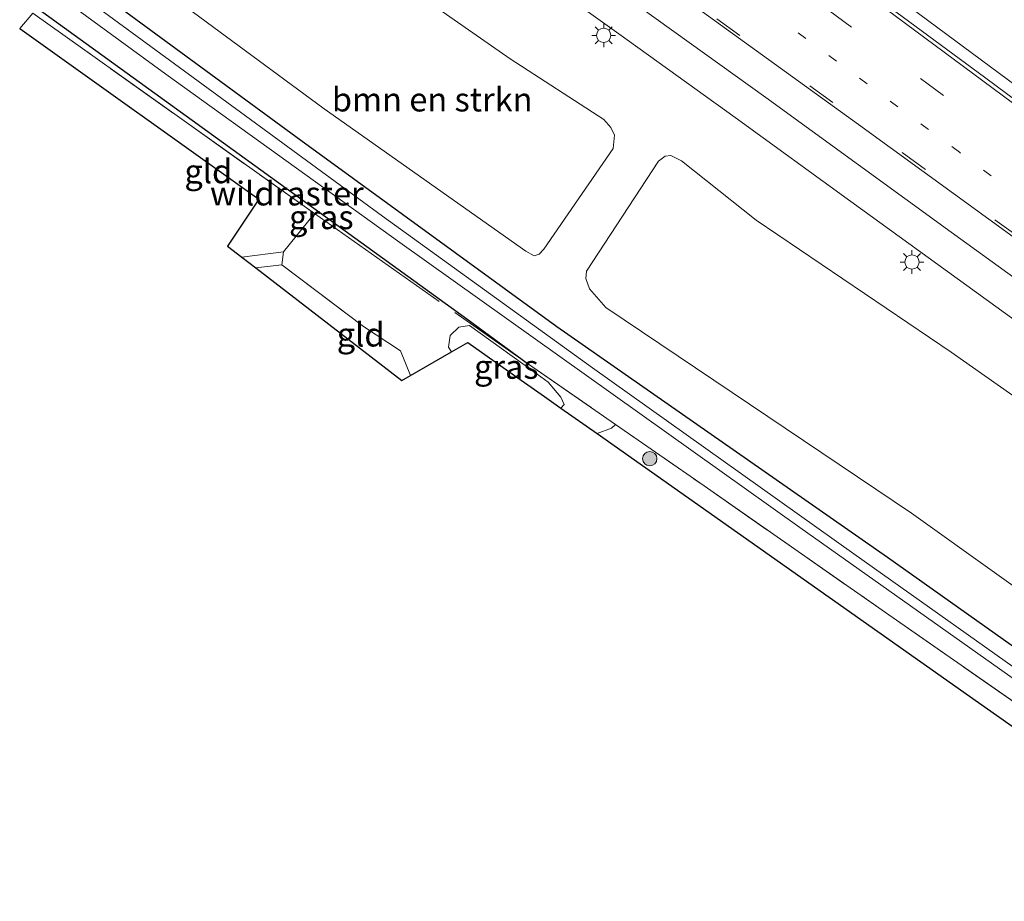
# Model space of a CAD drawing. Units: metres. Extents: x 239995 to 250002, y 474998 to 481251.
# Drawn here: x 244886 to 244989, y 480588 to 480680 of the extents above; entities that cross this region are included whole.
import ezdxf
from ezdxf.enums import TextEntityAlignment as Align

# ---------------------------------------------------------------- set-up
doc = ezdxf.new("R2010")
doc.units = ezdxf.units.M
for name, pattern in [('IE-TERREINAFSCHEIDING', [10, 8, -2]), ('VW-1-3_STREEP', [4, 1, -3]), ('VW-3-9_STREEP', [12, 3, -9])]:
    doc.linetypes.add(name, pattern=pattern)
doc.layers.get('0').update_dxf_attribs({"lineweight": 25})
for name, color, linetype, lineweight in [('B-ME-BV-GELEIDECONSTRUCTIE-GELEIDERAIL-L-B1', 213, 'BV-GELEIDERAIL', 18), ('B-ME-GR-BOMENSTRUIKEN-GV-B6', 93, 'Continuous', 18), ('B-ME-GR-BOOM-S-B1', 93, 'Continuous', 18), ('B-ME-GW-TEENLIJN-L-B1', 93, 'Continuous', 18), ('B-ME-IE-GRASLAND-GV-B6', 93, 'Continuous', 18), ('B-ME-IE-GRONDWERKLIJN-GROND_INGERICHT-GV-B6', 253, 'Continuous', 18), ('B-ME-IE-HULPGEOMETRIE-L-B1', 53, 'Continuous', 18), ('B-ME-IE-MEUBILAIR_WEGMEUBILAIR-LICHTMAST-S-B1', 8, 'Continuous', 18), ('B-ME-IE-TERREINAFSCHEIDING-RASTERHEKWERK-L-B1', 8, 'IE-TERREINAFSCHEIDING', 18), ('B-ME-OG-WATER-GV-B6', 153, 'Continuous', 18), ('B-ME-VH-VERH_SOORT-BITUMEN-GV-B6', 8, 'IE-TERREINAFSCHEIDING-NATUURLIJK-HOUTWAL', 18), ('B-ME-VW-MARKERING-13STREEP-045-L-B1', 255, 'VW-1-3_STREEP', 18), ('B-ME-VW-MARKERING-39STREEP-015-L-B1', 255, 'VW-3-9_STREEP', 18), ('B-ME-VW-MARKERING-STREEP-015-L-B1', 7, 'Continuous', 18)]:
    doc.layers.add(name, color=color, linetype=linetype, lineweight=lineweight)
doc.layers.add('B-ME-GW-INSTEEKWATERGANG-L-B1', color=10, linetype='Continuous')
doc.layers.add('B-ME-KG-KADASTRAAL-OPNAMEDTMGRENS-L-B1', color=10, linetype='Continuous')
doc.styles.add('NLCS-ISO', font='NLCS-ISO.TTF')
doc.linetypes.add('BV-GELEIDERAIL', pattern='A,10,-3,[108,NLCS.SHX,S=1,R=0,X=0,Y=0],-3', length=16)
doc.linetypes.add('IE-TERREINAFSCHEIDING-NATUURLIJK-HOUTWAL', pattern='A,7,-1.5,[67,NLCS.SHX,S=0.75,R=45,X=0,Y=0],-1.5,7,-1.5,[70,NLCS.SHX,S=0.75,R=0,X=0,Y=0],-1.5', length=20)

# ---------------------------------------------------------------- blocks, each defined once
blk = doc.blocks.new('boom')
h = blk.add_hatch(color=256)
edge = h.paths.add_edge_path()
edge.add_arc((0, 0), 0.75, 0, 360)
blk.add_circle((0, 0), 0.75)
blk = doc.blocks.new('lantaarnpaal')
for p, q in [((0, 0.75), (0, 1.25)), ((-0.75, 0), (-1.25, 0)), ((-0.88, 0.88), (-0.53, 0.53)), ((0.53, 0.53), (0.88, 0.88)), ((0.75, 0), (1.25, 0)), ((-0.53, -0.53), (-0.88, -0.88)), ((0, -0.75), (0, -1.25)), ((0.53, -0.53), (0.88, -0.88))]:
    blk.add_line(p, q)
blk.add_circle((0, 0), 0.75)

msp = doc.modelspace()

# ---------------------------------------------------------------- linework, layer by layer
at = {"layer": 'B-ME-BV-GELEIDECONSTRUCTIE-GELEIDERAIL-L-B1'}
msp.add_polyline3d([(244969.842, 480688.682, 15.119), (244977.826, 480682.757, 15.122), (244996.253, 480669.065, 15.075), (245014.447, 480655.538, 15.024), (245027.249, 480645.997, 15.004), (245042.234, 480634.848, 14.969), (245059.417, 480622.073, 14.953), (245066.385, 480616.919, 14.84)], dxfattribs=at)
at = {"layer": 'B-ME-GR-BOMENSTRUIKEN-GV-B6'}
for points in [[(244889.458, 480692.042, 13.419), (244895.003, 480705.819, 13.801), (244937.748, 480675.999, 13.82), (244947.559, 480669.623, 13.749), (244948.299, 480668.804, 13.753), (244948.673, 480668.015, 13.757), (244948.564, 480666.598, 13.761), (244941.276, 480656.047, 13.622), (244940.785, 480655.545, 13.586), (244940.272, 480655.375, 13.53), (244939.397, 480655.843, 13.491), (244918.291, 480670.772, 13.649), (244889.458, 480692.042, 13.419)], [(245006.84, 480609.056, 13.776), (244979.777, 480628.402, 13.435), (244947.778, 480649.961, 13.511), (244946.058, 480651.889, 13.348), (244945.7, 480652.999, 13.308), (244945.768, 480653.751, 13.38), (244953.294, 480665.292, 13.419), (244954.007, 480665.812, 13.435), (244954.597, 480665.861, 13.439), (244955.709, 480665.315, 13.443), (244963.519, 480659.096, 13.443), (244983.921, 480645.265, 13.582), (245004.857, 480630.58, 13.61)]]:
    msp.add_polyline3d(points, dxfattribs=at)
at = {"layer": 'B-ME-GW-INSTEEKWATERGANG-L-B1'}
for points in [[(244887.584, 480688.257, 13.572), (244915.85, 480667.462, 13.336), (244942.654, 480647.946, 13.28), (244977.277, 480623.801, 13.495), (245005.326, 480603.907, 13.515), (245035.027, 480583.06, 13.34), (245064.888, 480561.379, 13.034), (245086.311, 480546.092, 12.907), (245112.824, 480527.52, 12.868), (245138.384, 480509.342, 12.693), (245159.973, 480494.48, 12.657)], [(244887.193, 480682.066, 13.663), (244933.219, 480648.762, 13.598), (244939.674, 480644.022, 13.384)]]:
    msp.add_polyline3d(points, dxfattribs=at)
at = {"layer": 'B-ME-GW-TEENLIJN-L-B1'}
for points in [[(244931.608, 480645.295, 13.768), (244931.312, 480645.807, 13.792), (244931.474, 480647.003, 13.752), (244932.376, 480647.878, 13.721), (244933.514, 480648.053, 13.78), (244940.212, 480643.232, 13.638), (244941.736, 480642.129, 13.795)], [(244943.075, 480639.416, 13.705), (244943.408, 480639.805, 13.788), (244943.054, 480640.545, 13.709), (244941.736, 480642.129, 13.795)]]:
    msp.add_polyline3d(points, dxfattribs=at)
at = {"layer": 'B-ME-IE-GRASLAND-GV-B6'}
for points in [[(244999.6099, 480665.0342, 14.3854), (244987.5673, 480673.9772, 14.4157), (244975.502, 480682.8896, 14.458), (244963.4587, 480691.8316, 14.482), (244951.4059, 480700.7615, 14.5149), (244939.3646, 480709.7063, 14.5568), (244927.3068, 480718.6285, 14.6196), (244915.2487, 480727.5504, 14.6731), (244916.7601, 480736.0158, 14.6687), (244928.8932, 480727.1962, 14.6227), (244941.0114, 480718.3551, 14.5598), (244953.0503, 480709.4067, 14.5099), (244965.1079, 480700.4848, 14.4716), (244977.1431, 480691.5319, 14.4502), (244989.2041, 480682.6167, 14.4168), (245001.2267, 480673.647, 14.3902)], [(245005.326, 480603.907, 13.515), (244977.277, 480623.801, 13.495), (244942.654, 480647.946, 13.28), (244915.85, 480667.462, 13.336), (244887.584, 480688.257, 13.572), (244889.458, 480692.042, 13.419), (244918.291, 480670.772, 13.649), (244939.397, 480655.843, 13.491), (244940.272, 480655.375, 13.53), (244940.785, 480655.545, 13.586), (244941.276, 480656.047, 13.622), (244948.564, 480666.598, 13.761), (244948.673, 480668.015, 13.757), (244948.299, 480668.804, 13.753), (244947.559, 480669.623, 13.749), (244937.748, 480675.999, 13.82), (244895.003, 480705.819, 13.801), (244900.1466, 480713.0914, 14.2079), (244912.4818, 480704.6256, 14.1601), (244924.729, 480696.0359, 14.1167), (244936.9513, 480687.3403, 14.0697), (244949.1311, 480678.6208, 14.0536), (244961.303, 480669.8546, 14.0354)], [(244887.584, 480688.257, 13.572), (244915.85, 480667.462, 13.336), (244942.654, 480647.946, 13.28), (244977.277, 480623.801, 13.495), (245005.326, 480603.907, 13.515), (245035.027, 480583.06, 13.34), (245064.888, 480561.379, 13.034), (245086.311, 480546.092, 12.907), (245112.824, 480527.52, 12.868), (245138.384, 480509.342, 12.693)], [(245159.983, 480493.374, 12.27), (245120.751, 480520.566, 12.27), (245072.323, 480554.285, 12.27), (245032.346, 480582.673, 12.27), (244994.516, 480609.435, 12.27), (244973.73, 480624.16, 12.27), (244946.377, 480643.643, 12.27), (244924.398, 480659.503, 12.27), (244888.791, 480685.629, 12.27), (244887.584, 480688.257, 13.572)], [(245134.073, 480508.656, 12.46), (245119.878, 480518.554, 12.597), (245106.055, 480528.231, 12.722), (245093.905, 480536.623, 12.792), (245082.667, 480544.468, 12.845), (245066.887, 480555.458, 12.988), (245060.022, 480560.154, 12.998), (245041.498, 480573.045, 13.156), (245024.793, 480584.662, 13.385), (245009.51, 480595.372, 13.645), (244993.693, 480606.407, 13.55), (244977.051, 480618.012, 13.475), (244958.08, 480631.26, 13.522), (244948.79, 480637.701, 13.452), (244939.674, 480644.022, 13.384), (244933.219, 480648.762, 13.598), (244887.193, 480682.066, 13.663), (244887.743, 480684.598, 12.282), (244901.696, 480674.387, 12.282), (244926.223, 480656.753, 12.282), (244968.086, 480626.898, 12.282), (245031.644, 480581.912, 12.282), (245158.099, 480492.856, 12.282)], [(244887.193, 480682.066, 13.663), (244933.219, 480648.762, 13.598), (244939.674, 480644.022, 13.384), (244948.79, 480637.701, 13.452), (244948.385, 480637.316, 13.677), (244946.87, 480636.748, 13.658), (244943.075, 480639.416, 13.705), (244943.408, 480639.805, 13.788), (244943.054, 480640.545, 13.709), (244941.736, 480642.129, 13.795), (244940.212, 480643.232, 13.638), (244933.514, 480648.053, 13.78), (244932.376, 480647.878, 13.721), (244931.474, 480647.003, 13.752), (244931.312, 480645.807, 13.792), (244931.608, 480645.295, 13.768), (244927.325, 480642.821, 13.519), (244926.283, 480645.417, 13.526), (244922.411, 480647.946, 13.574), (244913.858, 480654.408, 13.526), (244911.129, 480654.095, 13.516), (244909.66, 480655.228, 13.475), (244914.025, 480655.794, 13.467), (244917.281, 480659.803, 13.554), (244903.37, 480669.669, 13.637), (244887.804, 480680.763, 13.679)], [(244961.303, 480669.8546, 14.0354), (244973.4338, 480661.0548, 14.0013), (244985.5784, 480652.2446, 13.9614), (244997.7263, 480643.4454, 13.9275), (245009.8707, 480634.6435, 13.8926), (245022.0168, 480625.8444, 13.9008), (245034.1676, 480617.049, 13.8793), (245046.3184, 480608.2454, 13.8761), (245058.4477, 480599.4203, 13.8708), (245070.604, 480590.6306, 13.8565), (245082.7845, 480581.8784, 13.8571), (245094.8701, 480572.9929, 13.8683), (245098.4187, 480570.503, 13.8706), (245107.4053, 480564.0198, 13.8737), (245111.5254, 480561.0041, 13.8533), (245122.732, 480552.192, 13.674), (245138.022, 480540.721, 13.686)], [(245137.017, 480533.305, 13.336), (245124.75, 480541.291, 13.272), (245112.731, 480550.593, 13.352), (245097.567, 480562.449, 13.336), (245085.736, 480571.118, 13.209), (245068.064, 480584.928, 13.407), (245049.264, 480598.673, 13.558), (245029.654, 480612.857, 13.641), (245004.857, 480630.58, 13.61), (244983.921, 480645.265, 13.582), (244963.519, 480659.096, 13.443), (244955.709, 480665.315, 13.443), (244954.597, 480665.861, 13.439), (244954.007, 480665.812, 13.435), (244953.294, 480665.292, 13.419)], [(244953.294, 480665.292, 13.419), (244945.768, 480653.751, 13.38), (244945.7, 480652.999, 13.308), (244946.058, 480651.889, 13.348), (244947.778, 480649.961, 13.511), (244979.777, 480628.402, 13.435), (245006.84, 480609.056, 13.776), (245036.584, 480587.073, 13.55), (245039.511, 480585.569, 13.542), (245048.6, 480579.821, 13.57), (245086.543, 480552.21, 13.384), (245123.974, 480525.109, 13.13), (245163.651, 480496.907, 12.701)], [(244933.514, 480648.053, 13.78), (244940.212, 480643.232, 13.638), (244941.736, 480642.129, 13.795), (244943.054, 480640.545, 13.709), (244943.408, 480639.805, 13.788), (244943.075, 480639.416, 13.705), (244941.365, 480640.624, 14.335), (244938.204, 480642.832, 14.417), (244935.349, 480644.843, 15.004), (244933.314, 480646.278, 14.165), (244931.608, 480645.295, 13.768), (244931.312, 480645.807, 13.792), (244931.474, 480647.003, 13.752), (244932.376, 480647.878, 13.721), (244933.514, 480648.053, 13.78)]]:
    msp.add_polyline3d(points, dxfattribs=at)
at = {"layer": 'B-ME-IE-GRONDWERKLIJN-GROND_INGERICHT-GV-B6'}
for points in [[(244917.281, 480659.803, 13.554), (244914.025, 480655.794, 13.467), (244909.66, 480655.228, 13.475), (244908.16, 480656.385, 13.467), (244911.434, 480661.31, 13.677), (244886.411, 480679.156, 13.627), (244887.804, 480680.763, 13.679), (244903.37, 480669.669, 13.637), (244917.281, 480659.803, 13.554)], [(244927.325, 480642.821, 13.519), (244926.424, 480642.301, 13.526), (244911.129, 480654.095, 13.516), (244913.858, 480654.408, 13.526), (244922.411, 480647.946, 13.574), (244926.283, 480645.417, 13.526), (244927.325, 480642.821, 13.519)], [(245170.681, 480479.405, 12.439), (245127.279, 480509.838, 12.645), (245076.719, 480545.378, 13.024), (245031.053, 480577.448, 13.323), (244985.86, 480609.254, 13.347), (244946.87, 480636.748, 13.658), (244948.385, 480637.316, 13.677), (244948.79, 480637.701, 13.452), (244958.08, 480631.26, 13.522), (244977.051, 480618.012, 13.475), (244993.693, 480606.407, 13.55), (245009.51, 480595.372, 13.645), (245024.793, 480584.662, 13.385), (245041.498, 480573.045, 13.156), (245060.022, 480560.154, 12.998), (245066.887, 480555.458, 12.988), (245082.667, 480544.468, 12.845), (245093.905, 480536.623, 12.792), (245106.055, 480528.231, 12.722), (245119.878, 480518.554, 12.597), (245134.073, 480508.656, 12.46)]]:
    msp.add_polyline3d(points, dxfattribs=at)
at = {"layer": 'B-ME-IE-HULPGEOMETRIE-L-B1'}
msp.add_line((244886.411, 480679.156, 13.627), (244887.804, 480680.763, 13.679), dxfattribs=at)
at = {"layer": 'B-ME-IE-TERREINAFSCHEIDING-RASTERHEKWERK-L-B1'}
msp.add_line((244927.325, 480642.821, 13.519), (244926.283, 480645.417, 13.526), dxfattribs=at)
for points in [[(244887.804, 480680.763, 13.679), (244903.37, 480669.669, 13.637), (244917.281, 480659.803, 13.554), (244923.794, 480655.184, 13.515), (244939.674, 480644.022, 13.384)], [(244909.66, 480655.228, 13.475), (244914.025, 480655.794, 13.467), (244917.281, 480659.803, 13.554)], [(244911.129, 480654.095, 13.516), (244913.858, 480654.408, 13.526), (244914.025, 480655.794, 13.467)], [(244913.858, 480654.408, 13.526), (244922.411, 480647.946, 13.574), (244926.283, 480645.417, 13.526)], [(244939.674, 480644.022, 13.384), (244948.79, 480637.701, 13.452), (244958.08, 480631.26, 13.522), (244977.051, 480618.012, 13.475), (244993.693, 480606.407, 13.55), (245009.51, 480595.372, 13.645), (245024.793, 480584.662, 13.385), (245041.498, 480573.045, 13.156), (245060.022, 480560.154, 12.998), (245066.887, 480555.458, 12.988), (245082.667, 480544.468, 12.845), (245093.905, 480536.623, 12.792), (245106.055, 480528.231, 12.722), (245119.878, 480518.554, 12.597), (245134.073, 480508.656, 12.46), (245146.944, 480499.74, 12.315), (245158.061, 480492.069, 12.26), (245168.288, 480484.927, 12.365), (245171.697, 480482.526, 12.382)], [(244946.87, 480636.748, 13.658), (244948.385, 480637.316, 13.677), (244948.79, 480637.701, 13.452)]]:
    msp.add_polyline3d(points, dxfattribs=at)
at = {"layer": 'B-ME-KG-KADASTRAAL-OPNAMEDTMGRENS-L-B1'}
msp.add_polyline3d([(244886.411, 480679.156, 13.627), (244911.434, 480661.31, 13.677), (244908.16, 480656.385, 13.467), (244909.66, 480655.228, 13.475), (244911.129, 480654.095, 13.516), (244926.424, 480642.301, 13.526), (244927.325, 480642.821, 13.519), (244931.608, 480645.295, 13.768), (244933.314, 480646.278, 14.165), (244935.349, 480644.843, 15.004), (244938.204, 480642.832, 14.417), (244941.365, 480640.624, 14.335), (244943.075, 480639.416, 13.705), (244946.87, 480636.748, 13.658), (244985.86, 480609.254, 13.347), (245031.053, 480577.448, 13.323), (245076.719, 480545.378, 13.024), (245127.279, 480509.838, 12.645), (245170.681, 480479.405, 12.439), (245177.811, 480474.392, 12.307)], dxfattribs=at)
at = {"layer": 'B-ME-OG-WATER-GV-B6'}
for points in [[(244887.743, 480684.598, 12.282), (244888.791, 480685.629, 12.27), (244924.398, 480659.503, 12.27), (244946.377, 480643.643, 12.27), (244973.73, 480624.16, 12.27), (244994.516, 480609.435, 12.27), (245032.346, 480582.673, 12.27), (245072.323, 480554.285, 12.27), (245120.751, 480520.566, 12.27), (245159.983, 480493.374, 12.27)], [(245158.099, 480492.856, 12.282), (245031.644, 480581.912, 12.282), (244968.086, 480626.898, 12.282), (244926.223, 480656.753, 12.282), (244901.696, 480674.387, 12.282), (244887.743, 480684.598, 12.282)]]:
    msp.add_polyline3d(points, dxfattribs=at)
at = {"layer": 'B-ME-VH-VERH_SOORT-BITUMEN-GV-B6'}
msp.add_polyline3d([(244997.7263, 480643.4454, 13.9275), (244985.5784, 480652.2446, 13.9614), (244973.4338, 480661.0548, 14.0013), (244961.303, 480669.8546, 14.0354), (244949.1311, 480678.6208, 14.0536), (244936.9513, 480687.3403, 14.0697), (244924.729, 480696.0359, 14.1167), (244912.4818, 480704.6256, 14.1601), (244900.1466, 480713.0914, 14.2079), (244915.2487, 480727.5504, 14.6731), (244927.3068, 480718.6285, 14.6196), (244939.3646, 480709.7063, 14.5568), (244951.4059, 480700.7615, 14.5149), (244963.4587, 480691.8316, 14.482), (244975.502, 480682.8896, 14.458), (244987.5673, 480673.9772, 14.4157), (244999.6099, 480665.0342, 14.3854)], dxfattribs=at)
at = {"layer": 'B-ME-VW-MARKERING-13STREEP-045-L-B1'}
msp.add_polyline3d([(245174.9301, 480524.5835, 14.0926), (245165.2869, 480531.8148, 14.089), (245145.9637, 480546.244, 14.0789), (245126.6508, 480560.6398, 14.0916), (245110.5483, 480572.6824, 14.0795), (245100.8768, 480579.8645, 14.0722), (245081.5511, 480594.2736, 14.0677), (245062.1747, 480608.6161, 14.0837), (245042.8485, 480623.041, 14.1145), (245026.749, 480635.0404, 14.1277), (245007.3756, 480649.4204, 14.1706), (244984.7922, 480666.2142, 14.2419), (244967.8545, 480678.764, 14.288)], dxfattribs=at)
at = {"layer": 'B-ME-VW-MARKERING-39STREEP-015-L-B1'}
for points in [[(244912.2537, 480724.6829, 14.5974), (244913.2773, 480723.9262, 14.5933), (244932.5584, 480709.6604, 14.4957), (244951.8451, 480695.3803, 14.4303), (244971.0917, 480681.0948, 14.3803), (244990.3795, 480666.7773, 14.3209), (245009.6382, 480652.4885, 14.2579), (245028.8696, 480638.1728, 14.225), (245048.1109, 480623.8584, 14.2068), (245067.3666, 480609.5452, 14.1856), (245086.635, 480595.2424, 14.1705), (245105.8984, 480580.8893, 14.182), (245114.8845, 480574.187, 14.183), (245124.6216, 480566.8984, 14.1874), (245134.2818, 480559.7067, 14.1957), (245143.9175, 480552.5041, 14.1861), (245153.5577, 480545.3062, 14.1809), (245163.2229, 480538.0777, 14.1942), (245172.8331, 480530.9059, 14.202), (245182.4587, 480523.7183, 14.1968), (245192.0924, 480516.508, 14.1931), (245201.6819, 480509.3239, 14.1833), (245209.7338, 480503.2724, 14.1745)], [(245167.5871, 480529.2784, 14.0736), (245153.1732, 480539.7446, 14.0633), (245143.484, 480546.7689, 14.053), (245133.799, 480553.8141, 14.0675), (245124.093, 480560.8149, 14.0582), (245114.4284, 480567.8546, 14.0422), (245107.198, 480573.0968, 14.0342), (245087.761, 480587.1259, 14.0136), (245068.4088, 480601.158, 14.013), (245049.0009, 480615.1448, 14.0238), (245029.6439, 480629.2014, 14.0453), (245010.2578, 480643.2988, 14.0583), (244990.9535, 480657.3796, 14.1194), (244971.5604, 480671.411, 14.1735), (244942.4017, 480692.3915, 14.238), (244922.9106, 480706.1932, 14.3007), (244905.5105, 480718.2269, 14.37)]]:
    msp.add_polyline3d(points, dxfattribs=at)
at = {"layer": 'B-ME-VW-MARKERING-STREEP-015-L-B1'}
for points in [[(245211.6488, 480506.3889, 14.2621), (245192.4073, 480520.8231, 14.2784), (245173.186, 480535.1896, 14.2883), (245153.948, 480549.5644, 14.2678), (245134.7331, 480563.9185, 14.2796), (245115.4976, 480578.2637, 14.2665), (245113.9651, 480579.4285, 14.269), (245094.7167, 480593.7726, 14.2601), (245075.4648, 480608.0855, 14.2641), (245056.2091, 480622.3897, 14.283), (245036.9504, 480636.7148, 14.2998), (245017.693, 480651.0602, 14.3142), (244998.4364, 480665.3689, 14.3858), (244979.1544, 480679.6873, 14.4416), (244959.8787, 480693.9993, 14.4893), (244940.5863, 480708.2813, 14.5487), (244921.2825, 480722.5654, 14.6442), (244914.9418, 480727.2565, 14.6733)], [(245167.3759, 480529.0589, 14.0662), (245160.4085, 480534.0749, 14.0625), (245150.6692, 480541.1365, 14.0462), (245140.9343, 480548.2138, 14.046), (245131.1644, 480555.3144, 14.0665), (245121.4254, 480562.3357, 14.0466), (245109.6643, 480570.8879, 14.0275), (245079.2347, 480592.9188, 14.0023), (245058.2469, 480608.0965, 14.005), (245042.2138, 480619.7118, 14.0236), (245020.8549, 480635.2065, 14.0361), (244997.8119, 480651.9838, 14.0896), (244974.2323, 480669.1089, 14.161), (244956.003, 480682.2969, 14.1969), (244935.7176, 480696.7575, 14.2458), (244914.8679, 480711.4348, 14.3219), (244905.2691, 480717.9957, 14.3557)], [(244902.7742, 480715.6071, 14.2805), (244905.737, 480713.5976, 14.2719), (244925.4492, 480699.9097, 14.1952), (244945.0144, 480685.9901, 14.1341), (244964.5185, 480671.9432, 14.1007), (244983.9389, 480657.8453, 14.0474), (245003.3698, 480643.7707, 13.9854), (245022.7575, 480629.7156, 13.9686), (245042.2082, 480615.6023, 13.9466), (245061.6536, 480601.5333, 13.9368), (245081.1048, 480587.4698, 13.9281), (245100.5271, 480573.4171, 13.9431), (245109.4862, 480566.8888, 13.951), (245128.9059, 480552.804, 13.9825), (245148.344, 480538.7036, 13.9644), (245167.7879, 480524.6187, 13.9899), (245187.1616, 480510.4734, 13.9968), (245205.7016, 480496.7101, 13.9868)]]:
    msp.add_polyline3d(points, dxfattribs=at)

# ---------------------------------------------------------------- block references
at = {"layer": 'B-ME-GR-BOOM-S-B1', "rotation": 90}
msp.add_blockref('boom', (244952.378, 480634.119, 13.665), dxfattribs=at)
at = {"layer": 'B-ME-IE-MEUBILAIR_WEGMEUBILAIR-LICHTMAST-S-B1', "rotation": 90}
for p in [(244947.557, 480678.449, 13.696), (244979.832, 480654.713, 13.721)]:
    msp.add_blockref('lantaarnpaal', p, dxfattribs=at)

# ---------------------------------------------------------------- texts
at = {"layer": 'B-ME-GR-BOMENSTRUIKEN-GV-B6', "ltscale": 0.2, "style": 'NLCS-ISO'}
msp.add_text('bmn en strkn', height=2.5, dxfattribs=at).set_placement((244929.5987, 480671.7326), align=Align.MIDDLE_CENTER)
at = {"layer": 'B-ME-IE-GRASLAND-GV-B6', "ltscale": 0.2, "style": 'NLCS-ISO'}
for p in [(244917.9915, 480659.407), (244937.36, 480643.7345)]:
    msp.add_text('gras', height=2.5, dxfattribs=at).set_placement(p, align=Align.MIDDLE_CENTER)
at = {"layer": 'B-ME-IE-GRONDWERKLIJN-GROND_INGERICHT-GV-B6', "ltscale": 0.2, "style": 'NLCS-ISO'}
for p in [(244906.1584, 480664.2123), (244922.1079, 480647.1156)]:
    msp.add_text('gld', height=2.5, dxfattribs=at).set_placement(p, align=Align.MIDDLE_CENTER)
at = {"layer": 'B-ME-IE-TERREINAFSCHEIDING-RASTERHEKWERK-L-B1', "ltscale": 0.2, "style": 'NLCS-ISO'}
msp.add_text('wildraster', height=2.5, dxfattribs=at).set_placement((244914.3846, 480661.8882), align=Align.MIDDLE_CENTER)

doc.saveas('drawing.dxf')
